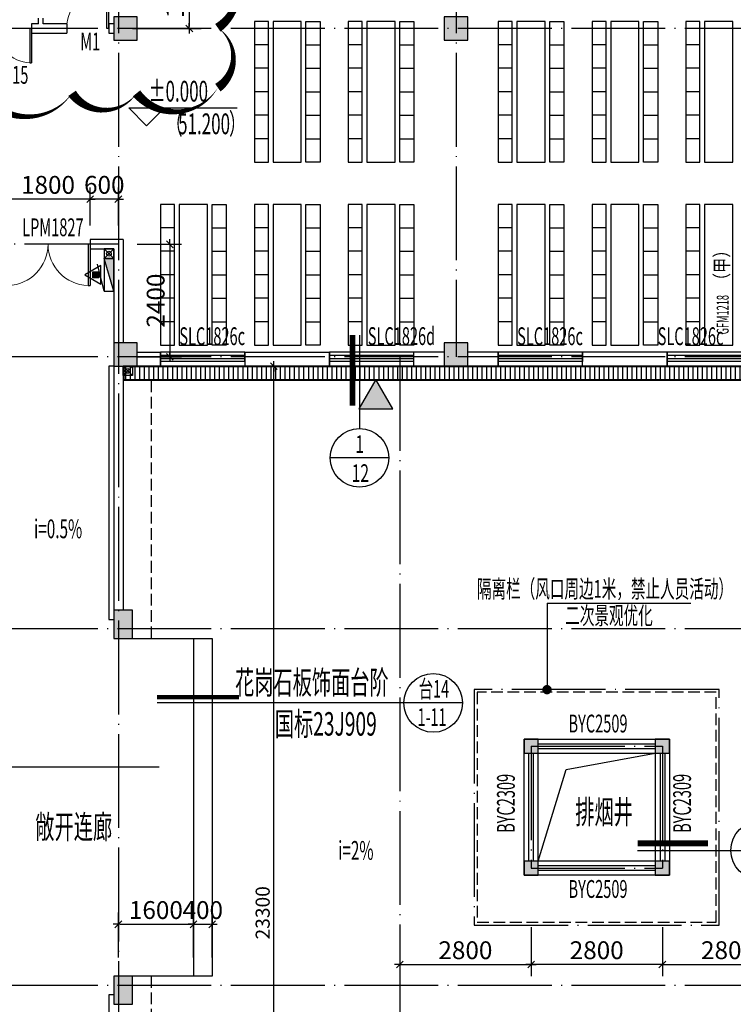
# Model space of a CAD drawing. Extents: x -703694 to -483444, y 1616176 to 1690605.
# Drawn here: x -552262 to -537045, y 1646514 to 1667500 of the extents above; entities that cross this region are included whole.
import ezdxf
from ezdxf.enums import TextEntityAlignment as Align
from ezdxf.xclip import XClip

# ---------------------------------------------------------------- set-up
doc = ezdxf.new("R2010")
doc.units = 0
doc.header["$LTSCALE"] = 1000
doc.header["$XCLIPFRAME"] = 0
for name, pattern in [('__DASH', [0.35, 0.25, -0.1]), ('CENTER2', [1.125, 0.75, -0.125, 0.125, -0.125]), ('DOTE', [2.42, 2, -0.2, 0.02, -0.2])]:
    doc.linetypes.add(name, pattern=pattern)
doc.layers.get('0').update_dxf_attribs({"color": 1, "linetype": 'CONTINUOUS'})
doc.layers.get('Defpoints').update_dxf_attribs({"linetype": 'CONTINUOUS'})
for name, color, linetype in [('0-排水沟渠', 15, 'CONTINUOUS'), ('3', 6, 'CENTER2'), ('COLUMN', 2, 'CONTINUOUS'), ('DIM_ELEV', 3, 'CONTINUOUS'), ('DIM_SYMB', 3, 'CONTINUOUS'), ('DOTE', 8, 'DOTE'), ('EQUIP_消火栓', 3, 'CONTINUOUS'), ('EQUIP_灭火器', 3, 'CONTINUOUS'), ('M地沟Trench', 33, 'CONTINUOUS'), ('PUB_HATCH', 8, 'CONTINUOUS'), ('PUB_TEXT', 3, 'CONTINUOUS'), ('Q-家具及配景', 89, 'CONTINUOUS'), ('STAIR', 183, 'CONTINUOUS'), ('VPIPE-消防', 1, 'CONTINUOUS'), ('VPIPE-雨水', 4, 'CONTINUOUS'), ('WALL', 7, 'CONTINUOUS'), ('WINDOW', 163, 'CONTINUOUS'), ('WINDOW_TEXT', 3, 'CONTINUOUS'), ('Y-HID', 159, 'CONTINUOUS'), ('中', 33, 'CONTINUOUS'), ('图审修改1', 6, 'CONTINUOUS'), ('尺寸标注', 1, 'CONTINUOUS'), ('排水沟', 155, 'CONTINUOUS'), ('散水', 37, 'CONTINUOUS'), ('标识', 88, 'CONTINUOUS'), ('瓦', 250, 'CONTINUOUS'), ('索引标注', 3, 'CONTINUOUS'), ('细', 126, 'CONTINUOUS'), ('门窗', 2, 'CONTINUOUS')]:
    doc.layers.add(name, color=color, linetype=linetype)
doc.layers.add('坡道', color=250, linetype='CONTINUOUS', lineweight=5)
doc.styles.add('_ROMANS', font='ROMANS.shx', dxfattribs={"width": 0.6})
doc.styles.add('_TCH_WINDOW', font='ROMANS', dxfattribs={"width": 0.8, "height": 3.5, "bigfont": 'HZTXT'})
doc.styles.add('DIM_FONT', font='SIMPLEX.shx', dxfattribs={"width": 0.65})
doc.styles.add('TUQIAN2', font='tssdeng.shx', dxfattribs={"width": 0.6, "bigfont": 'tssdchn.shx'})
doc.dimstyles.new('副本 (2) (2) NORMAL', dxfattribs={"dimtxt": 300, "dimasz": 40, "dimexe": 300, "dimexo": 600, "dimgap": 0, "dimtad": 0, "dimdec": 0, "dimdsep": 46, "dimtxsty": '_ROMANS', "dimblk1": 'B', "dimblk2": 'B', "dimsah": 1, "dimcen": 0, "dimclrd": 1, "dimclre": 1, "dimclrt": 2, "dimadec": 0, "dimazin": 0, "dimtfac": 1.2, "dimtdec": 0, "dimtix": 1, "dimtmove": 2, "dimatfit": 3, "dimldrblk": 'B', "dimfxl": 0, "dimtvp": 0.8, "dimtolj": 1, "dimtzin": 0, "dimarcsym": 0})
doc.dimstyles.new('副本NORMAL', dxfattribs={"dimtxt": 380, "dimasz": 40, "dimexe": 250, "dimexo": 400, "dimgap": 0, "dimtad": 0, "dimdec": 0, "dimdsep": 46, "dimtxsty": 'TUQIAN2', "dimblk1": 'B', "dimblk2": 'B', "dimsah": 1, "dimcen": 0, "dimclrd": 1, "dimclre": 1, "dimclrt": 2, "dimadec": 0, "dimazin": 0, "dimtfac": 1.2, "dimtdec": 0, "dimtix": 1, "dimtmove": 2, "dimatfit": 3, "dimldrblk": 'B', "dimfxl": 0, "dimtvp": 0.8, "dimtolj": 1, "dimtzin": 0, "dimarcsym": 0})

# ---------------------------------------------------------------- blocks, each defined once
blk = doc.blocks.new('B')
at = {"color": 1}
blk.add_line((0, 0), (-2.72, 0), dxfattribs=at)
at = {"layer": '3', "color": 7}
blk.add_line((-1.8, -1.8), (1.8, 1.8), dxfattribs=at)
at = {"layer": '3', "color": 1}
blk.add_line((0, 0), (2.72, 0), dxfattribs=at)
blk = doc.blocks.new('*D455')
at = {"color": 1, "lineweight": -2, "transparency": 16777216}
for p, q in [((-546841, 1636854), (-546841, 1660074)), ((-546658, 1660114), (-546541, 1660114)), ((-546658, 1636814), (-546541, 1636814))]:
    blk.add_line(p, q, dxfattribs=at)
at = {"layer": 'Defpoints', "color": 0, "transparency": 16777216}
for p in [(-547258, 1660114), (-546841, 1660114), (-547258, 1636814)]:
    blk.add_point(p, dxfattribs=at)
at = {"color": 1, "lineweight": -2, "transparency": 16777216, "xscale": 40, "yscale": 40, "zscale": 40}
for p, rotation in [((-546841, 1660114), 90), ((-546841, 1636814), 270)]:
    blk.add_blockref('B', p, dxfattribs=dict(at, rotation=rotation))
at = {"color": 2, "transparency": 16777216, "insert": (-547081, 1648464), "char_height": 300, "attachment_point": 5, "rotation": 90, "style": '_ROMANS'}
blk.add_mtext('\\A1;23300', dxfattribs=at)
blk = doc.blocks.new('*D432')
at = {"layer": 'Defpoints', "color": 0, "linetype": 'Continuous', "transparency": 16777216}
for p in [(-544158, 1648557), (-541358, 1648557), (-541358, 1647363)]:
    blk.add_point(p, dxfattribs=at)
at = {"layer": '尺寸标注', "color": 1, "linetype": 'Continuous', "lineweight": -2, "transparency": 16777216}
for p, q in [((-544158, 1648157), (-544158, 1647113)), ((-541358, 1648157), (-541358, 1647113)), ((-544118, 1647363), (-541398, 1647363))]:
    blk.add_line(p, q, dxfattribs=at)
at = {"layer": '尺寸标注', "color": 1, "linetype": 'Continuous', "lineweight": -2, "transparency": 16777216, "xscale": 40, "yscale": 40, "zscale": 40, "rotation": 180}
blk.add_blockref('B', (-544158, 1647363), dxfattribs=at)
at = {"layer": '尺寸标注', "color": 1, "linetype": 'Continuous', "lineweight": -2, "transparency": 16777216, "xscale": 40, "yscale": 40, "zscale": 40}
blk.add_blockref('B', (-541358, 1647363), dxfattribs=at)
at = {"layer": '尺寸标注', "color": 2, "linetype": 'Continuous', "transparency": 16777216, "insert": (-542758, 1647667), "char_height": 380, "attachment_point": 5, "style": 'TUQIAN2'}
blk.add_mtext('\\A1;2800', dxfattribs=at)
blk = doc.blocks.new('*D431')
at = {"layer": 'Defpoints', "color": 0, "linetype": 'Continuous', "transparency": 16777216}
for p in [(-541358, 1648557), (-538558, 1648557), (-541358, 1647363)]:
    blk.add_point(p, dxfattribs=at)
at = {"layer": '尺寸标注', "color": 1, "linetype": 'Continuous', "lineweight": -2, "transparency": 16777216}
for p, q in [((-541358, 1648157), (-541358, 1647113)), ((-538558, 1648157), (-538558, 1647113)), ((-538598, 1647363), (-541318, 1647363))]:
    blk.add_line(p, q, dxfattribs=at)
at = {"layer": '尺寸标注', "color": 1, "linetype": 'Continuous', "lineweight": -2, "transparency": 16777216, "xscale": 40, "yscale": 40, "zscale": 40, "rotation": 180}
blk.add_blockref('B', (-541358, 1647363), dxfattribs=at)
at = {"layer": '尺寸标注', "color": 1, "linetype": 'Continuous', "lineweight": -2, "transparency": 16777216, "xscale": 40, "yscale": 40, "zscale": 40}
blk.add_blockref('B', (-538558, 1647363), dxfattribs=at)
at = {"layer": '尺寸标注', "color": 2, "linetype": 'Continuous', "transparency": 16777216, "insert": (-539958, 1647667), "char_height": 380, "attachment_point": 5, "style": 'TUQIAN2'}
blk.add_mtext('\\A1;2800', dxfattribs=at)
blk = doc.blocks.new('*D430')
at = {"layer": 'Defpoints', "color": 0, "linetype": 'Continuous', "transparency": 16777216}
for p in [(-538558, 1648557), (-535758, 1648557), (-535758, 1647363)]:
    blk.add_point(p, dxfattribs=at)
at = {"layer": '尺寸标注', "color": 1, "linetype": 'Continuous', "lineweight": -2, "transparency": 16777216}
for p, q in [((-538558, 1648157), (-538558, 1647113)), ((-535758, 1648157), (-535758, 1647113)), ((-538518, 1647363), (-535798, 1647363))]:
    blk.add_line(p, q, dxfattribs=at)
at = {"layer": '尺寸标注', "color": 1, "linetype": 'Continuous', "lineweight": -2, "transparency": 16777216, "xscale": 40, "yscale": 40, "zscale": 40, "rotation": 180}
blk.add_blockref('B', (-538558, 1647363), dxfattribs=at)
at = {"layer": '尺寸标注', "color": 1, "linetype": 'Continuous', "lineweight": -2, "transparency": 16777216, "xscale": 40, "yscale": 40, "zscale": 40}
blk.add_blockref('B', (-535758, 1647363), dxfattribs=at)
at = {"layer": '尺寸标注', "color": 2, "linetype": 'Continuous', "transparency": 16777216, "insert": (-537158, 1647667), "char_height": 380, "attachment_point": 5, "style": 'TUQIAN2'}
blk.add_mtext('\\A1;2800', dxfattribs=at)
blk = doc.blocks.new('*D391')
at = {"layer": 'Defpoints', "color": 0, "transparency": 16777216}
for p in [(-548158, 1648219), (-548558, 1647114), (-548158, 1647114)]:
    blk.add_point(p, dxfattribs=at)
at = {"layer": '坡道', "color": 1, "lineweight": -2, "transparency": 16777216}
for p, q in [((-548558, 1647514), (-548558, 1648469)), ((-548158, 1647514), (-548158, 1648469)), ((-548518, 1648219), (-548198, 1648219))]:
    blk.add_line(p, q, dxfattribs=at)
at = {"layer": '坡道', "color": 1, "lineweight": -2, "transparency": 16777216, "xscale": 40, "yscale": 40, "zscale": 40, "rotation": 180}
blk.add_blockref('B', (-548558, 1648219), dxfattribs=at)
at = {"layer": '坡道', "color": 1, "lineweight": -2, "transparency": 16777216, "xscale": 40, "yscale": 40, "zscale": 40}
blk.add_blockref('B', (-548158, 1648219), dxfattribs=at)
at = {"layer": '坡道', "color": 2, "transparency": 16777216, "insert": (-548358, 1648523), "char_height": 380, "attachment_point": 5, "style": 'TUQIAN2'}
blk.add_mtext('\\A1;400', dxfattribs=at)
blk = doc.blocks.new('*D390')
at = {"layer": 'Defpoints', "color": 0, "transparency": 16777216}
for p in [(-548558, 1648219), (-550158, 1647114), (-548558, 1647114)]:
    blk.add_point(p, dxfattribs=at)
at = {"layer": '坡道', "color": 1, "lineweight": -2, "transparency": 16777216}
for p, q in [((-550158, 1647514), (-550158, 1648469)), ((-548558, 1647514), (-548558, 1648469)), ((-550118, 1648219), (-548598, 1648219))]:
    blk.add_line(p, q, dxfattribs=at)
at = {"layer": '坡道', "color": 1, "lineweight": -2, "transparency": 16777216, "xscale": 40, "yscale": 40, "zscale": 40, "rotation": 180}
blk.add_blockref('B', (-550158, 1648219), dxfattribs=at)
at = {"layer": '坡道', "color": 1, "lineweight": -2, "transparency": 16777216, "xscale": 40, "yscale": 40, "zscale": 40}
blk.add_blockref('B', (-548558, 1648219), dxfattribs=at)
at = {"layer": '坡道', "color": 2, "transparency": 16777216, "insert": (-549358, 1648523), "char_height": 380, "attachment_point": 5, "style": 'TUQIAN2'}
blk.add_mtext('\\A1;1600', dxfattribs=at)
blk = doc.blocks.new('$TwtSys$00000546')
h = blk.add_hatch()
h.set_pattern_fill('ANSI31', color=256, scale=200, style=0)
h.set_pattern_definition([(45, (-38543.802, -6670.83), (-17.67767, 17.67767), [])])
h.paths.add_polyline_path([(-65, 174), (65, 174), (65, 44), (-65, 44)])
for points in [[(0, 344), (-198, 0), (198, 0)], [(-65, 174), (65, 174), (65, 44), (-65, 44)]]:
    blk.add_lwpolyline(points, close=True)
blk = doc.blocks.new('$TWTSYS$00000508')
for p, q in [((-0.5, 0.5), (0.324, 1.224)), ((-0.5, 0.5), (-0.5, -0.5)), ((-0.5, -0.5), (0.5, 0.5)), ((0.5, 0.5), (-0.5, 0.5)), ((0.5, -0.5), (0.5, 0.5)), ((-0.5, -0.5), (0.5, -0.5))]:
    blk.add_line(p, q)
blk.add_solid([(0.5, -0.5), (0.5, 0.5), (-0.5, -0.5)])
blk = doc.blocks.new('*D353')
at = {"layer": 'Defpoints', "color": 0, "transparency": 16777216}
for p in [(-550158, 1668814), (-550258, 1667314), (-548645, 1667314)]:
    blk.add_point(p, dxfattribs=at)
at = {"layer": 'Y-HID', "color": 1, "lineweight": -2, "transparency": 16777216}
for p, q in [((-549758, 1668814), (-548395, 1668814)), ((-548645, 1668774), (-548645, 1667354)), ((-549858, 1667314), (-548395, 1667314))]:
    blk.add_line(p, q, dxfattribs=at)
at = {"layer": 'Y-HID', "color": 1, "lineweight": -2, "transparency": 16777216, "xscale": 40, "yscale": 40, "zscale": 40}
for p, rotation in [((-548645, 1668814), 90), ((-548645, 1667314), 270)]:
    blk.add_blockref('B', p, dxfattribs=dict(at, rotation=rotation))
at = {"layer": 'Y-HID', "color": 2, "transparency": 16777216, "insert": (-548949, 1668108), "char_height": 380, "attachment_point": 5, "rotation": 90, "style": 'TUQIAN2'}
blk.add_mtext('\\A1;1500', dxfattribs=at)
blk = doc.blocks.new('*D351')
at = {"layer": 'Defpoints', "color": 0, "transparency": 16777216}
for p in [(-552558, 1663676), (-552558, 1662813), (-550758, 1662813)]:
    blk.add_point(p, dxfattribs=at)
at = {"layer": 'Y-HID', "color": 1, "lineweight": -2, "transparency": 16777216}
for p, q in [((-552558, 1663213), (-552558, 1663926)), ((-550758, 1663213), (-550758, 1663926)), ((-550798, 1663676), (-552518, 1663676))]:
    blk.add_line(p, q, dxfattribs=at)
at = {"layer": 'Y-HID', "color": 1, "lineweight": -2, "transparency": 16777216, "xscale": 40, "yscale": 40, "zscale": 40, "rotation": 180}
blk.add_blockref('B', (-552558, 1663676), dxfattribs=at)
at = {"layer": 'Y-HID', "color": 1, "lineweight": -2, "transparency": 16777216, "xscale": 40, "yscale": 40, "zscale": 40}
blk.add_blockref('B', (-550758, 1663676), dxfattribs=at)
at = {"layer": 'Y-HID', "color": 2, "transparency": 16777216, "insert": (-551658, 1663980), "char_height": 380, "attachment_point": 5, "style": 'TUQIAN2'}
blk.add_mtext('\\A1;1800', dxfattribs=at)
blk = doc.blocks.new('*D350')
at = {"layer": 'Defpoints', "color": 0, "transparency": 16777216}
for p in [(-550758, 1663676), (-550758, 1662713), (-550158, 1662713)]:
    blk.add_point(p, dxfattribs=at)
at = {"layer": 'Y-HID', "color": 1, "lineweight": -2, "transparency": 16777216}
for p, q in [((-550758, 1663113), (-550758, 1663926)), ((-550158, 1663113), (-550158, 1663926)), ((-550198, 1663676), (-550718, 1663676))]:
    blk.add_line(p, q, dxfattribs=at)
at = {"layer": 'Y-HID', "color": 1, "lineweight": -2, "transparency": 16777216, "xscale": 40, "yscale": 40, "zscale": 40, "rotation": 180}
blk.add_blockref('B', (-550758, 1663676), dxfattribs=at)
at = {"layer": 'Y-HID', "color": 1, "lineweight": -2, "transparency": 16777216, "xscale": 40, "yscale": 40, "zscale": 40}
blk.add_blockref('B', (-550158, 1663676), dxfattribs=at)
at = {"layer": 'Y-HID', "color": 2, "transparency": 16777216, "insert": (-550458, 1663980), "char_height": 380, "attachment_point": 5, "style": 'TUQIAN2'}
blk.add_mtext('\\A1;600', dxfattribs=at)
blk = doc.blocks.new('*D349')
at = {"layer": 'Defpoints', "color": 0, "transparency": 16777216}
for p in [(-550158, 1662713), (-550158, 1660314), (-549059, 1660314)]:
    blk.add_point(p, dxfattribs=at)
at = {"layer": 'Y-HID', "color": 1, "lineweight": -2, "transparency": 16777216}
for p, q in [((-549758, 1662713), (-548809, 1662713)), ((-549059, 1662673), (-549059, 1660354)), ((-549758, 1660314), (-548809, 1660314))]:
    blk.add_line(p, q, dxfattribs=at)
at = {"layer": 'Y-HID', "color": 1, "lineweight": -2, "transparency": 16777216, "xscale": 40, "yscale": 40, "zscale": 40}
for p, rotation in [((-549059, 1662713), 90), ((-549059, 1660314), 270)]:
    blk.add_blockref('B', p, dxfattribs=dict(at, rotation=rotation))
at = {"layer": 'Y-HID', "color": 2, "transparency": 16777216, "insert": (-549363, 1661513), "char_height": 380, "attachment_point": 5, "rotation": 90, "style": 'TUQIAN2'}
blk.add_mtext('\\A1;2400', dxfattribs=at)
blk = doc.blocks.new('_FZH')
blk.add_lwpolyline([(-0.5, -0.5), (0.5, -0.5), (0.5, 0.5), (-0.5, 0.5)], close=True)
at = {"layer": 'PUB_HATCH'}
blk.add_solid([(-0.5, -0.5), (0.5, -0.5), (-0.5, 0.5), (0.5, 0.5)], dxfattribs=at)
blk = doc.blocks.new('$TCHSYS$WIN2D')
for p, q in [((-0.5, 0.5), (0.5, 0.5)), ((-0.5, 0.5), (-0.5, -0.5)), ((0.5, 0.5), (0.5, -0.5)), ((0.5, 0.167), (-0.5, 0.167)), ((0.5, -0.167), (-0.5, -0.167)), ((-0.5, -0.5), (0.5, -0.5))]:
    blk.add_line(p, q)
blk = doc.blocks.new('$DorLib2D$00000002')
for p, q in [((-0.5, 0), (-0.5, 0.4875)), ((-0.475, 0.4875), (-0.5, 0.4875)), ((-0.475, 0), (-0.475, 0.4875)), ((0.475, 0), (0.475, 0.4875)), ((0.475, 0.4875), (0.5, 0.4875)), ((0.5, 0), (0.5, 0.4875)), ((-0.5, 0), (-0.475, 0)), ((0.5, 0), (0.475, 0))]:
    blk.add_line(p, q)
at = {"lineweight": 13}
for centre, start, end in [((-0.4875, 0), 0, 88.53072), ((0.4875, 0), 91.46928, 180)]:
    blk.add_arc(centre, 0.4875, start, end, dxfattribs=at)
blk = doc.blocks.new('$DorLib2D$00000001')
for p, q in [((0.45, 0.975), (0.5, 0.975)), ((0.45, 0), (0.45, 0.975)), ((0.5, 0), (0.5, 0.975)), ((0.5, 0), (0.45, 0))]:
    blk.add_line(p, q)
at = {"lineweight": 13}
blk.add_arc((0.475, 0), 0.975, 91.4693, 180, dxfattribs=at)
blk = doc.blocks.new('1F')
at = {"layer": '标识'}
h = blk.add_hatch(color=256, dxfattribs=at)
h.dxf.hatch_style = 1
h.paths.add_polyline_path([(-199467.4, 2271097.6), (-199640.1, 2271097.6), (-199914.7, 2270622), (-199192.8, 2270622)])
h.paths.add_polyline_path([(-199553.8, 2271247.1), (-199640.1, 2271097.6), (-199467.4, 2271097.6)])
at = {"layer": '瓦'}
h = blk.add_hatch(dxfattribs=at)
h.set_pattern_fill('饰面砖', color=256, scale=50)
h.set_pattern_definition([(90, (0, 0), (-100, 6e-15), [])])
h.paths.add_polyline_path([(-162560.1, 2271512.6), (-204930.1, 2271512.6), (-204930.1, 2271242.6), (-162560.1, 2271242.6)])
blk.add_lwpolyline([(-197455.1, 2259617.2), (-192235.1, 2259617.2), (-192235.1, 2264637.2), (-197455.1, 2264637.2)], close=True)
at = {"const_width": 100, "flags": 128}
blk.add_lwpolyline([(-195954.8, 2264634, 1), (-195854.8, 2264634, 1)], format="xyb", close=True, dxfattribs=at)
at = {"linetype": '__DASH'}
blk.add_lwpolyline([(-197395.1, 2259677.2), (-192295.1, 2259677.2), (-192295.1, 2264577.2), (-197395.1, 2264577.2)], close=True, dxfattribs=at)
at = {"layer": '0-排水沟渠'}
for p, q in [((-162545.1, 2271527.6), (-204945.1, 2271527.6)), ((-204945.1, 2271527.6), (-204945.1, 2271227.6)), ((-204945.1, 2271227.6), (-162545.1, 2271227.6))]:
    blk.add_line(p, q, dxfattribs=at)
at = {"layer": 'DIM_ELEV', "linetype": 'Continuous'}
for p, q in [((-204442.8, 2276654.9), (-204822.8, 2277034.9)), ((-204822.8, 2277034.9), (-202510.4, 2277034.9)), ((-204442.8, 2276654.9), (-204062.8, 2277034.9))]:
    blk.add_line(p, q, dxfattribs=at)
at = {"layer": 'DIM_SYMB', "linetype": 'Continuous'}
for points in [[(-206922, 2267644.3, 0, 0, 0), (-205933.9, 2267644.3, 80, 0, 0), (-205633.9, 2267644.3, 0, 0, 0)], [(-200671.6, 2261810.8, 0, 0, 0), (-200671.6, 2260784.5, 80, 0, 0), (-200671.6, 2260484.5, 0, 0, 0)]]:
    blk.add_lwpolyline(points, format="xyseb", dxfattribs=at)
at = {"layer": 'DOTE', "linetype": 'DOTE'}
blk.add_line((-205045.1, 2292727.6), (-205045.1, 2168027.6), dxfattribs=at)
at = {"layer": 'DOTE'}
for p, q in [((-197845.1, 2292727.6), (-197845.1, 2271726.8)), ((-152245.1, 2278727.6), (-219445.1, 2278727.6)), ((-205045.1, 2274126.8), (-208645.1, 2274126.8)), ((-152245.1, 2271727.6), (-219445.1, 2271727.6)), ((-199045.1, 2271727.6), (-199045.1, 2252526.8)), ((-152245.1, 2265927.6), (-219445.1, 2265927.6)), ((-196245.1, 2263427.2), (-196245.1, 2260827.2)), ((-196245.1, 2263427.2), (-193445.1, 2263427.2)), ((-193445.1, 2263427.2), (-193445.1, 2260827.2)), ((-196245.1, 2260827.2), (-193445.1, 2260827.2)), ((-152245.1, 2258327.6), (-219445.1, 2258327.6))]:
    blk.add_line(p, q, dxfattribs=at)
at = {"layer": 'M地沟Trench', "color": 251}
for p in [(-204930.1, 2271458.6), (-204930.1, 2271404.6), (-204930.1, 2271350.6), (-204930.1, 2271296.6)]:
    blk.add_point(p, dxfattribs=at)
at = {"layer": 'Q-家具及配景', "linetype": 'Continuous'}
for p, q in [((-201845.1, 2278377.6), (-202145.1, 2278377.6)), ((-201045.1, 2278377.6), (-200745.1, 2278377.6)), ((-199845.1, 2278377.6), (-200145.1, 2278377.6)), ((-199045.1, 2278377.6), (-198745.1, 2278377.6)), ((-196645.1, 2278377.6), (-196945.1, 2278377.6)), ((-195845.1, 2278377.6), (-195545.1, 2278377.6)), ((-194645.1, 2278377.6), (-194945.1, 2278377.6)), ((-193845.1, 2278377.6), (-193545.1, 2278377.6)), ((-192645.1, 2278377.6), (-192945.1, 2278377.6)), ((-201845.1, 2277877.6), (-202145.1, 2277877.6)), ((-201045.1, 2277877.6), (-200745.1, 2277877.6)), ((-199845.1, 2277877.6), (-200145.1, 2277877.6)), ((-199045.1, 2277877.6), (-198745.1, 2277877.6)), ((-196645.1, 2277877.6), (-196945.1, 2277877.6)), ((-195845.1, 2277877.6), (-195545.1, 2277877.6)), ((-194645.1, 2277877.6), (-194945.1, 2277877.6)), ((-193845.1, 2277877.6), (-193545.1, 2277877.6)), ((-192645.1, 2277877.6), (-192945.1, 2277877.6)), ((-201845.1, 2277377.6), (-202145.1, 2277377.6)), ((-201045.1, 2277377.6), (-200745.1, 2277377.6)), ((-199845.1, 2277377.6), (-200145.1, 2277377.6)), ((-199045.1, 2277377.6), (-198745.1, 2277377.6)), ((-196645.1, 2277377.6), (-196945.1, 2277377.6)), ((-195845.1, 2277377.6), (-195545.1, 2277377.6)), ((-194645.1, 2277377.6), (-194945.1, 2277377.6)), ((-193845.1, 2277377.6), (-193545.1, 2277377.6)), ((-192645.1, 2277377.6), (-192945.1, 2277377.6)), ((-201845.1, 2276877.6), (-202145.1, 2276877.6)), ((-201045.1, 2276877.6), (-200745.1, 2276877.6)), ((-199845.1, 2276877.6), (-200145.1, 2276877.6)), ((-199045.1, 2276877.6), (-198745.1, 2276877.6)), ((-196645.1, 2276877.6), (-196945.1, 2276877.6)), ((-195845.1, 2276877.6), (-195545.1, 2276877.6)), ((-194645.1, 2276877.6), (-194945.1, 2276877.6)), ((-193845.1, 2276877.6), (-193545.1, 2276877.6)), ((-192645.1, 2276877.6), (-192945.1, 2276877.6)), ((-201845.1, 2276377.6), (-202145.1, 2276377.6)), ((-201045.1, 2276377.6), (-200745.1, 2276377.6)), ((-199845.1, 2276377.6), (-200145.1, 2276377.6)), ((-199045.1, 2276377.6), (-198745.1, 2276377.6)), ((-196645.1, 2276377.6), (-196945.1, 2276377.6)), ((-195845.1, 2276377.6), (-195545.1, 2276377.6)), ((-194645.1, 2276377.6), (-194945.1, 2276377.6)), ((-193845.1, 2276377.6), (-193545.1, 2276377.6)), ((-192645.1, 2276377.6), (-192945.1, 2276377.6)), ((-203845.1, 2274477.6), (-204145.1, 2274477.6)), ((-203045.1, 2274477.6), (-202745.1, 2274477.6)), ((-201845.1, 2274477.6), (-202145.1, 2274477.6)), ((-201045.1, 2274477.6), (-200745.1, 2274477.6)), ((-199845.1, 2274477.6), (-200145.1, 2274477.6)), ((-199045.1, 2274477.6), (-198745.1, 2274477.6)), ((-196645.1, 2274477.6), (-196945.1, 2274477.6)), ((-195845.1, 2274477.6), (-195545.1, 2274477.6)), ((-194645.1, 2274477.6), (-194945.1, 2274477.6)), ((-193845.1, 2274477.6), (-193545.1, 2274477.6)), ((-192645.1, 2274477.6), (-192945.1, 2274477.6)), ((-203845.1, 2273977.6), (-204145.1, 2273977.6)), ((-203045.1, 2273977.6), (-202745.1, 2273977.6)), ((-201845.1, 2273977.6), (-202145.1, 2273977.6)), ((-201045.1, 2273977.6), (-200745.1, 2273977.6)), ((-199845.1, 2273977.6), (-200145.1, 2273977.6)), ((-199045.1, 2273977.6), (-198745.1, 2273977.6)), ((-196645.1, 2273977.6), (-196945.1, 2273977.6)), ((-195845.1, 2273977.6), (-195545.1, 2273977.6)), ((-194645.1, 2273977.6), (-194945.1, 2273977.6)), ((-193845.1, 2273977.6), (-193545.1, 2273977.6)), ((-192645.1, 2273977.6), (-192945.1, 2273977.6)), ((-203845.1, 2273477.6), (-204145.1, 2273477.6)), ((-203045.1, 2273477.6), (-202745.1, 2273477.6)), ((-201845.1, 2273477.6), (-202145.1, 2273477.6)), ((-201045.1, 2273477.6), (-200745.1, 2273477.6)), ((-199845.1, 2273477.6), (-200145.1, 2273477.6)), ((-199045.1, 2273477.6), (-198745.1, 2273477.6)), ((-196645.1, 2273477.6), (-196945.1, 2273477.6)), ((-195845.1, 2273477.6), (-195545.1, 2273477.6)), ((-194645.1, 2273477.6), (-194945.1, 2273477.6)), ((-193845.1, 2273477.6), (-193545.1, 2273477.6)), ((-192645.1, 2273477.6), (-192945.1, 2273477.6)), ((-203845.1, 2272977.6), (-204145.1, 2272977.6)), ((-203045.1, 2272977.6), (-202745.1, 2272977.6)), ((-201845.1, 2272977.6), (-202145.1, 2272977.6)), ((-201045.1, 2272977.6), (-200745.1, 2272977.6)), ((-199845.1, 2272977.6), (-200145.1, 2272977.6)), ((-199045.1, 2272977.6), (-198745.1, 2272977.6)), ((-196645.1, 2272977.6), (-196945.1, 2272977.6)), ((-195845.1, 2272977.6), (-195545.1, 2272977.6)), ((-194645.1, 2272977.6), (-194945.1, 2272977.6)), ((-193845.1, 2272977.6), (-193545.1, 2272977.6)), ((-192645.1, 2272977.6), (-192945.1, 2272977.6)), ((-203845.1, 2272477.6), (-204145.1, 2272477.6)), ((-203045.1, 2272477.6), (-202745.1, 2272477.6)), ((-201845.1, 2272477.6), (-202145.1, 2272477.6)), ((-201045.1, 2272477.6), (-200745.1, 2272477.6)), ((-199845.1, 2272477.6), (-200145.1, 2272477.6)), ((-199045.1, 2272477.6), (-198745.1, 2272477.6)), ((-196645.1, 2272477.6), (-196945.1, 2272477.6)), ((-195845.1, 2272477.6), (-195545.1, 2272477.6)), ((-194645.1, 2272477.6), (-194945.1, 2272477.6)), ((-193845.1, 2272477.6), (-193545.1, 2272477.6)), ((-192645.1, 2272477.6), (-192945.1, 2272477.6))]:
    blk.add_line(p, q, dxfattribs=at)
for points in [[(-201845.1, 2275877.6), (-201845.1, 2278877.6), (-202145.1, 2278877.6), (-202145.1, 2275877.6)], [(-201145.1, 2275877.6), (-201145.1, 2278877.6), (-201745.1, 2278877.6), (-201745.1, 2275877.6)], [(-201045.1, 2275877.6), (-201045.1, 2278877.6), (-200745.1, 2278877.6), (-200745.1, 2275877.6)], [(-199845.1, 2275877.6), (-199845.1, 2278877.6), (-200145.1, 2278877.6), (-200145.1, 2275877.6)], [(-199145.1, 2275877.6), (-199145.1, 2278877.6), (-199745.1, 2278877.6), (-199745.1, 2275877.6)], [(-199045.1, 2275877.6), (-199045.1, 2278877.6), (-198745.1, 2278877.6), (-198745.1, 2275877.6)], [(-196645.1, 2275877.6), (-196645.1, 2278877.6), (-196945.1, 2278877.6), (-196945.1, 2275877.6)], [(-195945.1, 2275877.6), (-195945.1, 2278877.6), (-196545.1, 2278877.6), (-196545.1, 2275877.6)], [(-195845.1, 2275877.6), (-195845.1, 2278877.6), (-195545.1, 2278877.6), (-195545.1, 2275877.6)], [(-194645.1, 2275877.6), (-194645.1, 2278877.6), (-194945.1, 2278877.6), (-194945.1, 2275877.6)], [(-193945.1, 2275877.6), (-193945.1, 2278877.6), (-194545.1, 2278877.6), (-194545.1, 2275877.6)], [(-193845.1, 2275877.6), (-193845.1, 2278877.6), (-193545.1, 2278877.6), (-193545.1, 2275877.6)], [(-192645.1, 2275877.6), (-192645.1, 2278877.6), (-192945.1, 2278877.6), (-192945.1, 2275877.6)], [(-191945.1, 2275877.6), (-191945.1, 2278877.6), (-192545.1, 2278877.6), (-192545.1, 2275877.6)], [(-203845.1, 2271977.6), (-203845.1, 2274977.6), (-204145.1, 2274977.6), (-204145.1, 2271977.6)], [(-203145.1, 2271977.6), (-203145.1, 2274977.6), (-203745.1, 2274977.6), (-203745.1, 2271977.6)], [(-203045.1, 2271977.6), (-203045.1, 2274977.6), (-202745.1, 2274977.6), (-202745.1, 2271977.6)], [(-201845.1, 2271977.6), (-201845.1, 2274977.6), (-202145.1, 2274977.6), (-202145.1, 2271977.6)], [(-201145.1, 2271977.6), (-201145.1, 2274977.6), (-201745.1, 2274977.6), (-201745.1, 2271977.6)], [(-201045.1, 2271977.6), (-201045.1, 2274977.6), (-200745.1, 2274977.6), (-200745.1, 2271977.6)], [(-199845.1, 2271977.6), (-199845.1, 2274977.6), (-200145.1, 2274977.6), (-200145.1, 2271977.6)], [(-199145.1, 2271977.6), (-199145.1, 2274977.6), (-199745.1, 2274977.6), (-199745.1, 2271977.6)], [(-199045.1, 2271977.6), (-199045.1, 2274977.6), (-198745.1, 2274977.6), (-198745.1, 2271977.6)], [(-196645.1, 2271977.6), (-196645.1, 2274977.6), (-196945.1, 2274977.6), (-196945.1, 2271977.6)], [(-195945.1, 2271977.6), (-195945.1, 2274977.6), (-196545.1, 2274977.6), (-196545.1, 2271977.6)], [(-195845.1, 2271977.6), (-195845.1, 2274977.6), (-195545.1, 2274977.6), (-195545.1, 2271977.6)], [(-194645.1, 2271977.6), (-194645.1, 2274977.6), (-194945.1, 2274977.6), (-194945.1, 2271977.6)], [(-193945.1, 2271977.6), (-193945.1, 2274977.6), (-194545.1, 2274977.6), (-194545.1, 2271977.6)], [(-193845.1, 2271977.6), (-193845.1, 2274977.6), (-193545.1, 2274977.6), (-193545.1, 2271977.6)], [(-192645.1, 2271977.6), (-192645.1, 2274977.6), (-192945.1, 2274977.6), (-192945.1, 2271977.6)], [(-191945.1, 2271977.6), (-191945.1, 2274977.6), (-192545.1, 2274977.6), (-192545.1, 2271977.6)]]:
    blk.add_lwpolyline(points, close=True, dxfattribs=at)
at = {"layer": 'STAIR', "linetype": 'Continuous'}
blk.add_line((-203445.1, 2265727.9), (-203445.1, 2258527.6), dxfattribs=at)
blk.add_lwpolyline([(-204745.1, 2265727.9), (-203045.1, 2265727.9), (-203045.1, 2258527.6), (-204745.1, 2258527.6)], dxfattribs=at)
at = {"layer": 'WALL', "linetype": 'Continuous'}
for p, q in [((-206745.1, 2278827.6), (-206745.1, 2278947.6)), ((-206645.1, 2278827.6), (-206645.1, 2278947.6)), ((-206895.1, 2278827.6), (-206895.1, 2278627.6)), ((-206745.1, 2278827.6), (-206895.1, 2278827.6)), ((-206145.1, 2278827.6), (-206645.1, 2278827.6)), ((-206145.1, 2278827.6), (-206145.1, 2278627.6)), ((-205145.1, 2278827.6), (-205245.1, 2278827.6)), ((-205245.1, 2278827.6), (-205245.1, 2278627.6)), ((-206895.1, 2278627.6), (-206145.1, 2278627.6)), ((-205245.1, 2278627.6), (-205145.1, 2278627.6)), ((-204945.1, 2274226.8), (-205645.1, 2274226.8)), ((-205645.1, 2274226.8), (-205645.1, 2274026.8)), ((-204945.1, 2274226.8), (-204945.1, 2272027.6)), ((-205645.1, 2274026.8), (-205145.1, 2274026.8)), ((-205145.1, 2274026.8), (-205145.1, 2272027.6)), ((-204645.1, 2271827.6), (-204145.1, 2271827.6)), ((-204145.1, 2271827.6), (-204145.1, 2271527.6)), ((-202345.1, 2271827.6), (-200545.1, 2271827.6)), ((-202345.1, 2271827.6), (-202345.1, 2271527.6)), ((-200545.1, 2271827.6), (-200545.1, 2271527.6)), ((-198095.1, 2271827.6), (-198745.1, 2271827.6)), ((-198745.1, 2271527.6), (-198745.1, 2271827.6)), ((-196945.1, 2271827.6), (-197595.1, 2271827.6)), ((-196945.1, 2271527.6), (-196945.1, 2271827.6)), ((-193345.1, 2271827.6), (-195145.1, 2271827.6)), ((-195145.1, 2271527.6), (-195145.1, 2271827.6)), ((-193345.1, 2271527.6), (-193345.1, 2271827.6)), ((-204645.1, 2271527.6), (-204145.1, 2271527.6)), ((-202345.1, 2271527.6), (-200545.1, 2271527.6)), ((-198095.1, 2271527.6), (-198745.1, 2271527.6)), ((-196945.1, 2271527.6), (-197595.1, 2271527.6)), ((-193345.1, 2271527.6), (-195145.1, 2271527.6))]:
    blk.add_line(p, q, dxfattribs=at)
at = {"layer": 'WALL'}
for p, q in [((-204145.1, 2271627.6), (-204145.1, 2271827.6)), ((-202345.1, 2271627.6), (-202345.1, 2271827.6)), ((-200545.1, 2271627.6), (-200545.1, 2271827.6)), ((-198745.1, 2271627.6), (-198745.1, 2271827.6)), ((-196945.1, 2271827.6), (-196945.1, 2271627.6)), ((-195145.1, 2271827.6), (-195145.1, 2271627.6)), ((-193345.1, 2271827.6), (-193345.1, 2271627.6)), ((-204145.1, 2271527.6), (-204145.1, 2271627.6)), ((-202345.1, 2271627.6), (-202345.1, 2271527.6)), ((-200545.1, 2271527.6), (-200545.1, 2271627.6)), ((-198745.1, 2271527.6), (-198745.1, 2271627.6)), ((-196945.1, 2271627.6), (-196945.1, 2271527.6)), ((-195145.1, 2271527.6), (-195145.1, 2271627.6)), ((-193345.1, 2271627.6), (-193345.1, 2271527.6))]:
    blk.add_line(p, q, dxfattribs=at)
at = {"layer": 'WINDOW', "linetype": 'Continuous'}
for points in [[(-196095.1, 2263477.2), (-193595.1, 2263477.2)], [(-196095.1, 2263377.2), (-193595.1, 2263377.2)], [(-196295.1, 2260977.2), (-196295.1, 2263277.2)], [(-196195.1, 2260977.2), (-196195.1, 2263277.2)], [(-193495.1, 2263277.2), (-193495.1, 2260977.2)], [(-193395.1, 2263277.2), (-193395.1, 2260977.2)], [(-193595.1, 2260877.2), (-196095.1, 2260877.2)], [(-193595.1, 2260777.2), (-196095.1, 2260777.2)]]:
    blk.add_lwpolyline(points, dxfattribs=at)
at = {"layer": '中', "linetype": 'Continuous'}
for p, q in [((-205145.1, 2271527.6), (-205145.1, 2266327.9)), ((-204945.1, 2271527.6), (-204945.1, 2266327.9))]:
    blk.add_line(p, q, dxfattribs=at)
at = {"layer": '中'}
for points in [[(-196395.1, 2263577.2), (-193295.1, 2263577.2), (-193295.1, 2260677.2), (-196395.1, 2260677.2)], [(-196095.1, 2263277.2), (-193595.1, 2263277.2), (-193595.1, 2260977.2), (-196095.1, 2260977.2)]]:
    blk.add_lwpolyline(points, close=True, dxfattribs=at)
at = {"layer": '排水沟', "linetype": 'Continuous', "flags": 128}
for points in [[(-205145.1, 2271527.6), (-205245.1, 2271527.6), (-205245.1, 2266127.9), (-205145.1, 2266127.9)], [(-205145.1, 2258127.6), (-205245.1, 2258127.6), (-205245.1, 2247527.6), (-205145.1, 2247527.6)]]:
    blk.add_lwpolyline(points, dxfattribs=at)
at = {"layer": '标识'}
blk.add_lwpolyline([(-199553.8, 2271247.1), (-199914.7, 2270622), (-199192.8, 2270622)], close=True, dxfattribs=at)
at = {"layer": '瓦'}
for p, q in [((-162560.1, 2271512.6), (-204930.1, 2271512.6)), ((-204930.1, 2271512.6), (-204930.1, 2271242.6)), ((-204930.1, 2271242.6), (-162560.1, 2271242.6))]:
    blk.add_line(p, q, dxfattribs=at)
at = {"layer": '细', "flags": 128}
blk.add_lwpolyline([(-196095.1, 2260977.2), (-195493.2, 2262932.9), (-193595.1, 2263277.2)], dxfattribs=at)
at = {"layer": '门窗'}
for p, q in [((-195904.8, 2266476.8), (-192840.3, 2266476.8)), ((-195904.8, 2266476.8), (-195904.8, 2264634)), ((-208233.6, 2262989.6), (-204173.1, 2262989.6))]:
    blk.add_line(p, q, dxfattribs=at)
at = {"layer": 'COLUMN', "linetype": 'Continuous'}
for p, xscale, yscale, zscale, rotation in [((-204895.1, 2278727.6), 500, 500, 500, 180), ((-197845.1, 2278727.6), 500, 500, 500, 180), ((-204895.1, 2271777.6), 500, 500, 500, 180), ((-197845.1, 2271777.6), 500, 500, 500, 180), ((-204945.1, 2266027.9), 599.999999942258, 400, 400, 270.0000000006225)]:
    blk.add_blockref('_FZH', p, dxfattribs=dict(at, xscale=xscale, yscale=yscale, zscale=zscale, rotation=rotation))
at = {"layer": 'COLUMN', "xscale": 300, "yscale": 300, "zscale": 300, "rotation": 4.802476760165215e-09}
for p in [(-196245.1, 2263427.2), (-193445.1, 2263427.2), (-196245.1, 2260827.2), (-193445.1, 2260827.2)]:
    blk.add_blockref('_FZH', p, dxfattribs=at)
at = {"layer": 'COLUMN', "linetype": 'Continuous', "xscale": 400, "yscale": 599.999999942258, "zscale": 599.999999942258}
blk.add_blockref('_FZH', (-204945.1, 2258227.6), dxfattribs=at)
at = {"layer": 'WINDOW', "linetype": 'Continuous'}
ref = blk.add_blockref('$DorLib2D$00000001', (-205695.1, 2278727.6), dxfattribs=dict(at, xscale=900, yscale=900, zscale=-900))
ref.add_attrib('A', 'M1', (-205856.8, 2278259), dxfattribs={"layer": 'WINDOW_TEXT', "linetype": 'Continuous', "height": 380, "style": 'TUQIAN2', "width": 0.6})
ref = blk.add_blockref('$DorLib2D$00000002', (-207645.1, 2278727.6), dxfattribs=dict(at, xscale=1500, yscale=-1500, zscale=-1500))
ref.add_attrib('A', 'LPM1515', (-208272.2, 2277548.5), dxfattribs={"layer": 'WINDOW_TEXT', "linetype": 'Continuous', "height": 380, "style": 'TUQIAN2', "width": 0.6})
ref = blk.add_blockref('$DorLib2D$00000002', (-206545.1, 2274126.8), dxfattribs=dict(at, xscale=-1800, yscale=1800, zscale=-1800, rotation=180.0000000019047))
ref.add_attrib('A', 'LPM1827', (-207096, 2274298.9), dxfattribs={"layer": 'WINDOW_TEXT', "linetype": 'Continuous', "height": 380, "rotation": 0, "style": 'TUQIAN2', "width": 0.6})
ref = blk.add_blockref('$TCHSYS$WIN2D', (-203245.1, 2271727.6), dxfattribs=dict(at, xscale=1800, yscale=200, zscale=1800, rotation=179.9999999864819))
ref.add_attrib('A', 'SLC1826c', (-203745.1, 2271977.6), dxfattribs={"layer": 'WINDOW_TEXT', "linetype": 'Continuous', "height": 380, "rotation": 360, "style": 'TUQIAN2', "width": 0.6})
ref = blk.add_blockref('$TCHSYS$WIN2D', (-199645.1, 2271727.6), dxfattribs=dict(at, xscale=1800, yscale=200, zscale=1800, rotation=179.9999999864819))
ref.add_attrib('A', 'SLC1826d', (-199725.7, 2271980.1), dxfattribs={"layer": 'WINDOW_TEXT', "linetype": 'Continuous', "height": 380, "rotation": 360, "style": 'TUQIAN2', "width": 0.6})
ref = blk.add_blockref('$TCHSYS$WIN2D', (-196045.1, 2271727.6), dxfattribs=dict(at, xscale=1800, yscale=200, zscale=1800, rotation=179.9999999864819))
ref.add_attrib('A', 'SLC1826c', (-196541.1, 2271977.6), dxfattribs={"layer": 'WINDOW_TEXT', "linetype": 'Continuous', "height": 380, "rotation": 360, "style": 'TUQIAN2', "width": 0.6})
ref = blk.add_blockref('$TCHSYS$WIN2D', (-192445.1, 2271727.6), dxfattribs=dict(at, xscale=1800, yscale=200, zscale=1800, rotation=179.9999999864819))
ref.add_attrib('A', 'SLC1826c', (-193545.1, 2271977.6), dxfattribs={"layer": 'WINDOW_TEXT', "linetype": 'Continuous', "height": 380, "rotation": 360, "style": 'TUQIAN2', "width": 0.6})
at = {"layer": 'DIM_ELEV', "color": 3, "linetype": 'Continuous', "style": 'TUQIAN2', "width": 0.6}
for s, height, p in [('%%P0.000', 443.33, (-204401.9, 2277167.9)), ('（', 443.3, (-204037.3, 2276472.8)), ('51.200', 443.33, (-203771.3, 2276472.8)), ('）', 443.3, (-202686.9, 2276472.8))]:
    blk.add_text(s, height=height, dxfattribs=at).set_placement(p)
at = {"layer": 'PUB_TEXT', "style": 'TUQIAN2', "width": 0.6}
for s, height, p in [('i=0.5%%%', 400, (-206843.6, 2267861.8)), ('排烟井', 500, (-195302.2, 2261776.9)), ('敞开连廊', 500, (-206815, 2261459.9)), ('i=2%%%', 400, (-200358.7, 2261007.1))]:
    blk.add_text(s, height=height, dxfattribs=at).set_placement(p)
at = {"layer": 'WINDOW_TEXT', "linetype": 'Continuous'}
for s, height, rotation, style, width, p in [('（甲）', 300, 90, '_TCH_WINDOW', 0.8, (-192030.6, 2273186.6)), ('GFM1218', 255, 90, '_TCH_WINDOW', 0.564706, (-192030.6, 2272206)), ('BYC2509', 380, 0, 'TUQIAN2', 0.6, (-195446.2, 2263721.5)), ('BYC2309', 380, 90, 'TUQIAN2', 0.6, (-196591.4, 2261581.3)), ('BYC2309', 380, 90, 'TUQIAN2', 0.6, (-192834.2, 2261581.3)), ('BYC2509', 380, 0, 'TUQIAN2', 0.6, (-195446.2, 2260195.8))]:
    blk.add_text(s, height=height, rotation=rotation, dxfattribs=dict(at, style=style, width=width)).set_placement(p)
at = {"layer": 'WINDOW_TEXT', "linetype": 'Continuous', "style": 'TUQIAN2', "width": 0.6}
for s, p in [('隔离栏（风口周边1米，禁止人员活动）', (-191938.7, 2266593)), ('二次景观优化', (-193649.7, 2266025))]:
    blk.add_text(s, height=380, rotation=0, dxfattribs=at).set_placement(p, align=Align.RIGHT)

msp = doc.modelspace()

# ---------------------------------------------------------------- linework, layer by layer
at = {"layer": 'VPIPE-消防', "linetype": 'Continuous'}
msp.add_circle((-550358.1, 1662513), 50, dxfattribs=at)
msp.add_circle((-550358.1, 1662513), 50, dxfattribs=at)
at = {"layer": 'VPIPE-雨水', "linetype": 'Continuous'}
msp.add_circle((-549958.1, 1660013.9), 50, dxfattribs=at)
at = {"layer": '中', "linetype": 'Continuous'}
for p, q in [((-550458.1, 1662613), (-550258.1, 1662413)), ((-550458.1, 1662413), (-550258.1, 1662613)), ((-550058.1, 1659913.9), (-549858.1, 1660113.9)), ((-550058.1, 1660113.9), (-549858.1, 1659913.9))]:
    msp.add_line(p, q, dxfattribs=at)
for points in [[(-550458.1, 1662413), (-550258.1, 1662413), (-550258.1, 1662613), (-550458.1, 1662613)], [(-550058.1, 1660113.9), (-549858.1, 1660113.9), (-549858.1, 1659913.9), (-550058.1, 1659913.9)]]:
    msp.add_lwpolyline(points, close=True, dxfattribs=at)
at = {"layer": '图审修改1', "flags": 128}
msp.add_lwpolyline([(-555003, 1669899.2, 0, 200, -0.5205671), (-553419.9, 1669899.2, 0, 200, -0.5205671), (-551562.1, 1669899.2, 0, 200, -0.5205671), (-550335.3, 1669899.2, 0, 200, -0.5205671), (-548480.1, 1669899.2, 0, 200, -0.5205671), (-548036.2, 1669022.2, 0, 200, -0.5205671), (-548036.2, 1667325.7, 0, 200, -0.5205671), (-548036.2, 1666050.7, 0, 200, -0.5205671), (-549771, 1665930.4, 0, 200, -0.5205671), (-551145.6, 1665930.4, 0, 200, -0.5205671), (-553062.2, 1665930.4, 0, 200, -0.5205671), (-554910, 1665930.4, 0, 200, -0.5205671), (-555003, 1667144.3, 0, 200, -0.5205671), (-555003, 1669045.7, 0, 200, -0.5205671)], format="xyseb", close=True, dxfattribs=at)
at = {"layer": '散水', "linetype": '__DASH', "flags": 128}
for points in [[(-549458.1, 1659813.9), (-549458.1, 1654314.1)], [(-549458.1, 1647113.9), (-549458.1, 1636713.9), (-547858.1, 1636713.9), (-547858.1, 1637413.9), (-508258, 1637414.5), (-508258.1, 1647113.9)]]:
    msp.add_lwpolyline(points, dxfattribs=at)
at = {"layer": '索引标注', "color": 2}
for p, q in [((-545015.8, 1660776.4), (-545015.8, 1658786.1)), ((-544390.8, 1658161.1), (-545640.8, 1658161.1)), ((-539086.4, 1649795.7), (-535846.1, 1649795.7))]:
    msp.add_line(p, q, dxfattribs=at)
at = {"layer": '索引标注', "color": 2, "const_width": 125}
for points in [[(-545165.8, 1660776.4), (-545165.8, 1659276.3)], [(-539086.4, 1649945.7), (-537586.3, 1649945.7)]]:
    msp.add_lwpolyline(points, dxfattribs=at)
at = {"layer": '索引标注', "color": 2}
for centre in [(-545015.8, 1658161.1), (-536471.1, 1649795.7)]:
    msp.add_circle(centre, 625, dxfattribs=at)
at = {"layer": '门窗'}
msp.add_line((-542818.4, 1652936.8), (-549333, 1652936.8), dxfattribs=at)
at = {"layer": '门窗', "const_width": 93.8}
msp.add_lwpolyline([(-549333, 1653061.8), (-547583, 1653061.8)], dxfattribs=at)
at = {"layer": '门窗'}
msp.add_circle((-543443.4, 1652936.8), 625, dxfattribs=at)

# ---------------------------------------------------------------- block references
at = {"layer": 'DOTE', "linetype": 'Continuous'}
ref = msp.add_blockref('1F', (-345113, -611413.8), dxfattribs=at)
XClip(ref).set_block_clipping_path([(-227417.8162594911, 2245930.758383987), (-148944.6686837032, 2300589.7380122468)])
at = {"layer": 'EQUIP_消火栓', "linetype": 'Continuous', "xscale": 700, "yscale": 200, "zscale": 700, "rotation": 89.99999999999403}
msp.add_blockref('$TWTSYS$00000508', (-550358.1, 1662063), dxfattribs=at)
at = {"layer": 'EQUIP_灭火器', "linetype": 'Continuous', "rotation": 89.99999999999403}
msp.add_blockref('$TwtSys$00000546', (-550530.5, 1662063), dxfattribs=at)

# ---------------------------------------------------------------- texts
at = {"layer": '索引标注', "style": 'DIM_FONT', "width": 0.65}
for s, p in [('1', (-545011.6, 1658265.2)), ('12', (-544998.1, 1657648.8))]:
    msp.add_text(s, height=375, dxfattribs=at).set_placement(p, align=Align.CENTER)
at = {"layer": '索引标注', "style": 'TUQIAN2', "width": 0.6}
for s, p in [('花岗石板饰面台阶', (-544394.7, 1653123.1)), ('国标23J909', (-544648.2, 1652240.8))]:
    msp.add_text(s, height=500, rotation=359.99898, dxfattribs=at).set_placement(p, align=Align.RIGHT)
for s, p in [('台14', (-543753.8, 1653050.4)), ('1-11', (-543778.6, 1652448.5))]:
    msp.add_text(s, height=375, dxfattribs=at).set_placement(p)

# ---------------------------------------------------------------- dimensions: what is measured, and where the dimension line sits
dim = msp.add_linear_dim(base=(-546841, 1660113.9), p1=(-547258.1, 1636813.9), p2=(-547258.1, 1660113.9), angle=90, dimstyle='副本 (2) (2) NORMAL')
dim.commit()
dim.dimension.update_dxf_attribs({"geometry": '*D455', "text_midpoint": (-547081, 1648463.9)})
at = {"layer": 'Y-HID'}
dim = msp.add_linear_dim(base=(-548645.4, 1667313.9), p1=(-550158.1, 1668813.9), p2=(-550258.1, 1667313.9), angle=90, dimstyle='副本NORMAL', dxfattribs=at)
dim.commit()
dim.dimension.update_dxf_attribs({"geometry": '*D353', "text_midpoint": (-548949.4, 1668108.4), "dimtype": 128})
for base, p1, p2, picture, middle in [((-552558.1, 1663675.6), (-550758.1, 1662813), (-552558.1, 1662813), '*D351', (-551658.1, 1663979.6)), ((-550758.1, 1663675.6), (-550158.1, 1662713), (-550758.1, 1662713), '*D350', (-550458.1, 1663979.6))]:
    dim = msp.add_linear_dim(base=base, p1=p1, p2=p2, dimstyle='副本NORMAL', dxfattribs=at)
    dim.commit()
    dim.dimension.update_dxf_attribs({"geometry": picture, "text_midpoint": middle, "dimtype": 128})
dim = msp.add_linear_dim(base=(-549059.3, 1660313.9), p1=(-550158.1, 1662713), p2=(-550158.1, 1660313.9), angle=90, text='2400', dimstyle='副本NORMAL', dxfattribs=at)
dim.commit()
dim.dimension.update_dxf_attribs({"geometry": '*D349', "text_midpoint": (-549363.3, 1661513.4), "dimtype": 128})
at = {"layer": '坡道'}
for base, p1, p2, picture, middle in [((-548558.1, 1648219.5), (-550158.1, 1647113.9), (-548558.1, 1647113.9), '*D390', (-549358.1, 1648523.5)), ((-548158.1, 1648219.5), (-548558.1, 1647113.9), (-548158.1, 1647113.9), '*D391', (-548358.1, 1648523.5))]:
    dim = msp.add_linear_dim(base=base, p1=p1, p2=p2, dimstyle='副本NORMAL', dxfattribs=at)
    dim.commit()
    dim.dimension.update_dxf_attribs({"geometry": picture, "text_midpoint": middle, "dimtype": 128})
at = {"layer": '尺寸标注', "linetype": 'Continuous'}
dim = msp.add_linear_dim(base=(-541358.1, 1647363.5), p1=(-544158.1, 1648557.4), p2=(-541358.1, 1648557.4), angle=180, dimstyle='副本NORMAL', dxfattribs=at)
dim.commit()
dim.dimension.update_dxf_attribs({"geometry": '*D432', "text_midpoint": (-542758.1, 1647667.5)})
for base, p2, picture, middle in [((-541358.1, 1647363.5), (-541358.1, 1648557.4), '*D431', (-539958.1, 1647667.5)), ((-535758.1, 1647363.5), (-535758.1, 1648557.4), '*D430', (-537158.1, 1647667.5))]:
    dim = msp.add_linear_dim(base=base, p1=(-538558.1, 1648557.4), p2=p2, dimstyle='副本NORMAL', dxfattribs=at)
    dim.commit()
    dim.dimension.update_dxf_attribs({"geometry": picture, "text_midpoint": middle})

doc.saveas('drawing.dxf')
